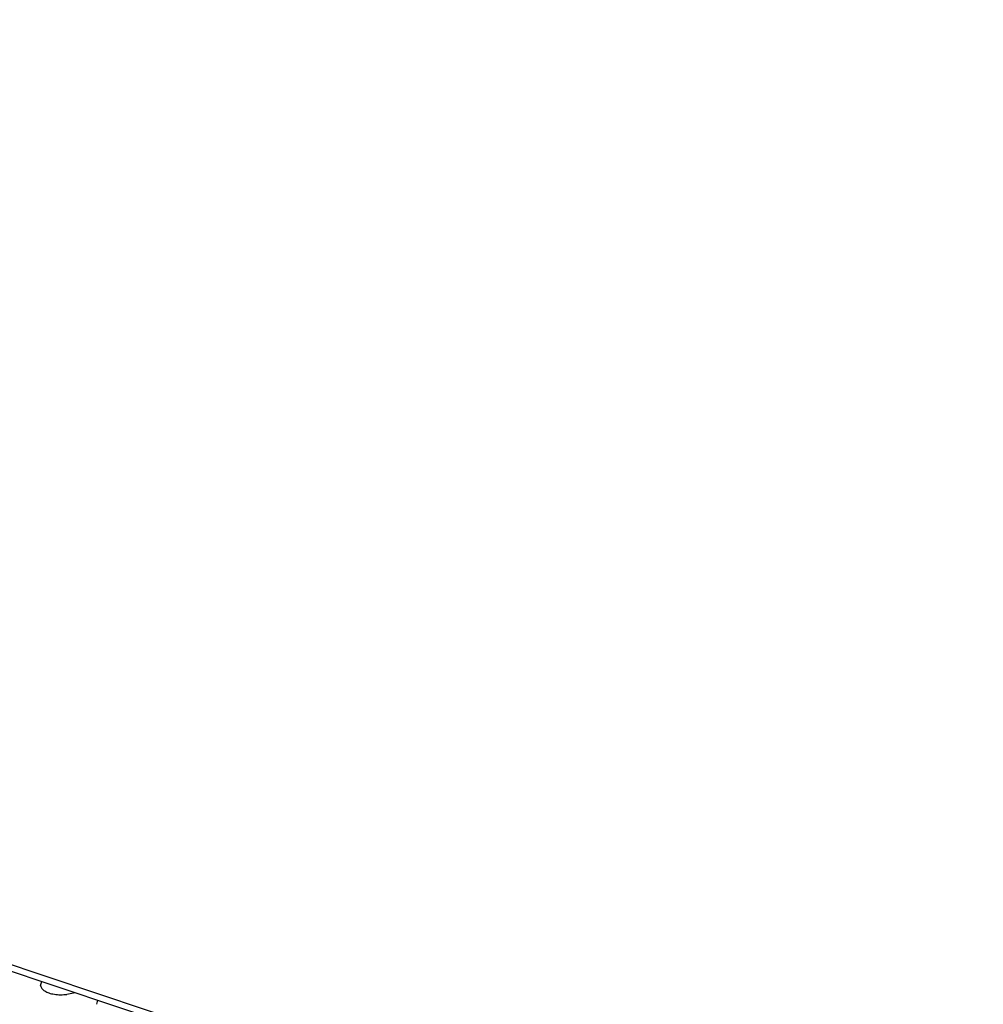
# Model space of a CAD drawing. Units: millimetres. Extents: x 0 to 594, y -13 to 407.
# Drawn here: x 422 to 430, y 315 to 323 of the extents above; entities that cross this region are included whole.
import ezdxf

# ---------------------------------------------------------------- set-up
doc = ezdxf.new("R2010")
doc.units = ezdxf.units.MM

# ---------------------------------------------------------------- blocks, each defined once
blk = doc.blocks.new('frontpaneel_bg67__53', base_point=(3987.742, 2724.836))
at = {"color": 1, "linetype": 'Continuous'}
for p, q in [((5487.651, 2724.901), (3993.087, 3225.128)), ((5488.705, 2725.08), (3994.141, 3225.307))]:
    blk.add_line(p, q, dxfattribs=at)
blk = doc.blocks.new('ansaugblende_lochung_rv4_6_bg67_wandstehend__64', base_point=(3930.283, 2696.09))
at = {"color": 1, "linetype": 'Continuous'}
for p, q in [((4223.68, 3147.592), (4223.769, 3147.919)), ((4226.463, 3147.018), (4225.8, 3146.882)), ((4228.267, 3146.414), (4228.178, 3146.087))]:
    blk.add_line(p, q, dxfattribs=at)
blk.add_spline([(4223.68, 3147.592), (4223.782, 3147.359), (4224.013, 3147.158), (4224.356, 3147), (4224.789, 3146.898), (4225.281, 3146.858), (4225.8, 3146.882)], degree=3, dxfattribs=at)
blk = doc.blocks.new('ansaugblende_lochung_rv4_6_bg67_decke__65', base_point=(3930.283, 2696.09))
blk.add_blockref('ansaugblende_lochung_rv4_6_bg67_wandstehend__64', (3930.283, 2696.09))
blk = doc.blocks.new('verkleidung_umluft_bg67_decke__68', base_point=(3905.281, 2696.09))
for name, p in [('frontpaneel_bg67__53', (3987.742, 2724.836)), ('ansaugblende_lochung_rv4_6_bg67_decke__65', (3930.283, 2696.09))]:
    blk.add_blockref(name, p)
blk = doc.blocks.new('Allg_Ansicht1', base_point=(4860, 3160))
blk.add_blockref('verkleidung_umluft_bg67_decke__68', (3905.281, 2696.09))

msp = doc.modelspace()

# ---------------------------------------------------------------- block references
at = {"xscale": 0.1, "yscale": 0.1, "zscale": 0.1}
msp.add_blockref('Allg_Ansicht1', (486, 316), dxfattribs=at)

doc.saveas('drawing.dxf')
